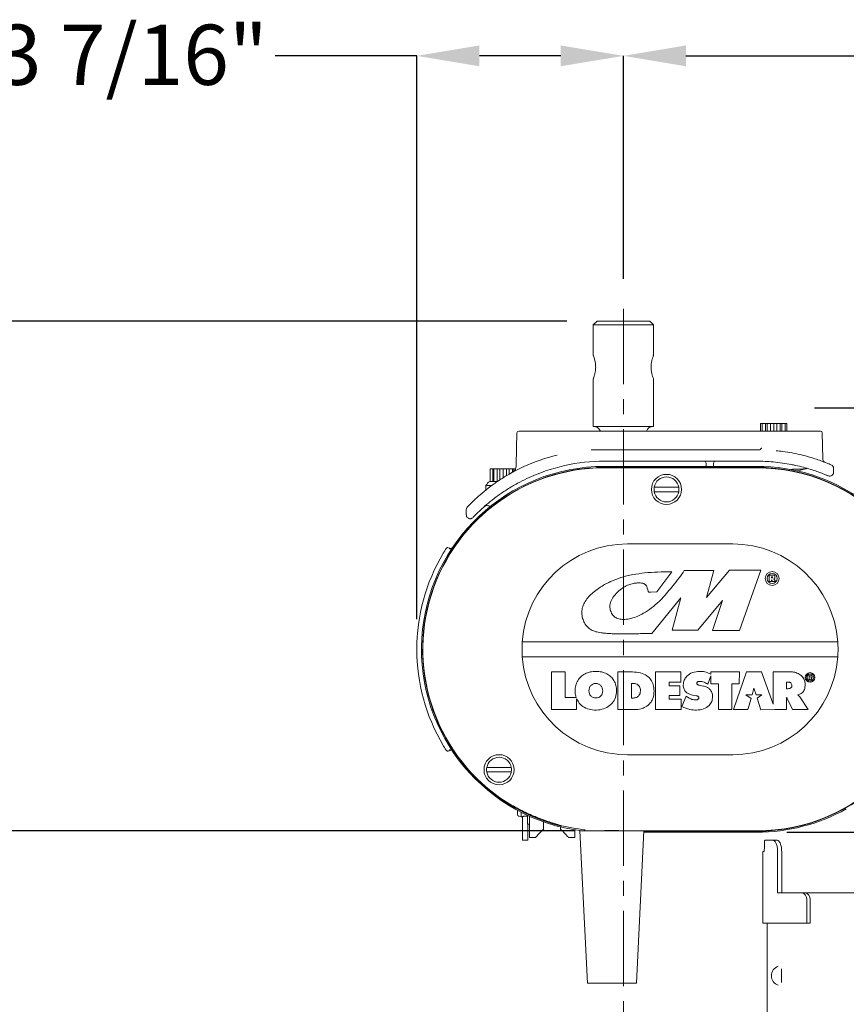
# Model space of a CAD drawing. Units: inches. Extents: x 0 to 130, y 0 to 86.
# Drawn here: x 80 to 94, y 54 to 70 of the extents above; entities that cross this region are included whole.
import ezdxf

# ---------------------------------------------------------------- set-up
doc = ezdxf.new("R2010")
doc.units = ezdxf.units.IN
doc.header["$MEASUREMENT"] = 0
doc.header["$PDSIZE"] = -1
doc.linetypes.add('CENTER', pattern=[2, 1.25, -0.25, 0.25, -0.25])
doc.layers.add('SLD-0', color=7, linetype='Continuous')
doc.styles.add('SLDTEXTSTYLE1', font='TXT', dxfattribs={"width": 0.75})
doc.styles.get("Standard").update_dxf_attribs({"font": 'ARIAL.TTF'})
doc.dimstyles.new('SLDDIMSTYLE0', dxfattribs={"dimscale": 8, "dimtxt": 0.125, "dimasz": 0.13, "dimexe": 0, "dimexo": 0.0625, "dimgap": 0.03125, "dimtad": 0, "dimtih": 1, "dimtoh": 1, "dimdec": 4, "dimrnd": 1e-09, "dimzin": 12, "dimdsep": 46, "dimlunit": 5, "dimtxsty": 'SLDTEXTSTYLE1', "dimcen": 0.09, "dimadec": 0, "dimazin": 3, "dimtfac": 1, "dimtdec": 4, "dimtofl": 0, "dimtmove": 0, "dimatfit": 3, "dimfxl": 1, "dimfrac": 2, "dimtolj": 1, "dimtzin": 12, "dimarcsym": 0})

# ---------------------------------------------------------------- blocks, each defined once
blk = doc.blocks.new('*D20')
at = {"layer": 'Defpoints', "color": 0}
for p in [(89.94, 69.42), (89.94, 65.219), (95.194, 59.563)]:
    blk.add_point(p, dxfattribs=at)
at = {"layer": 'SLD-0', "color": 0, "lineweight": -2}
for p, q in [((89.94, 65.719), (89.94, 69.42)), ((90.98, 69.42), (94.154, 69.42)), ((95.194, 60.063), (95.194, 69.42)), ((95.194, 69.42), (96.496, 69.42))]:
    blk.add_line(p, q, dxfattribs=at)
at = {"layer": 'SLD-0', "color": 0}
for points in [[(90.98, 69.593), (90.98, 69.247), (89.94, 69.42)], [(94.154, 69.593), (94.154, 69.247), (95.194, 69.42)]]:
    blk.add_solid(points, dxfattribs=at)
at = {"layer": 'SLD-0', "color": 0, "insert": (98.486, 69.937), "char_height": 1, "attachment_point": 2}
blk.add_mtext('\\A1;5 1/4"', dxfattribs=at)
blk = doc.blocks.new('*D21')
at = {"layer": 'Defpoints', "color": 0}
for p in [(89.94, 69.42), (89.94, 65.219), (86.508, 59.563)]:
    blk.add_point(p, dxfattribs=at)
at = {"layer": 'SLD-0', "color": 0, "lineweight": -2}
for p, q in [((86.508, 69.42), (84.153, 69.42)), ((86.508, 60.063), (86.508, 69.42)), ((88.9, 69.42), (87.548, 69.42)), ((89.94, 65.719), (89.94, 69.42))]:
    blk.add_line(p, q, dxfattribs=at)
at = {"layer": 'SLD-0', "color": 0}
for points in [[(87.548, 69.593), (87.548, 69.247), (86.508, 69.42)], [(88.9, 69.593), (88.9, 69.247), (89.94, 69.42)]]:
    blk.add_solid(points, dxfattribs=at)
at = {"layer": 'SLD-0', "color": 0, "insert": (81.775, 69.938), "char_height": 1, "attachment_point": 2}
blk.add_mtext('\\A1;3 7/16"', dxfattribs=at)
blk = doc.blocks.new('*D23')
at = {"layer": 'Defpoints', "color": 0}
for p in [(70.807, 65.016), (89.502, 65.016), (89.871, 44.602)]:
    blk.add_point(p, dxfattribs=at)
at = {"layer": 'SLD-0', "color": 0, "lineweight": -2}
for p, q in [((89.002, 65.016), (70.807, 65.016)), ((70.807, 63.976), (70.807, 55.576)), ((70.807, 45.642), (70.807, 54.042)), ((89.371, 44.602), (70.807, 44.602))]:
    blk.add_line(p, q, dxfattribs=at)
at = {"layer": 'SLD-0', "color": 0}
for points in [[(70.634, 63.976), (70.98, 63.976), (70.807, 65.016)], [(70.634, 45.642), (70.98, 45.642), (70.807, 44.602)]]:
    blk.add_solid(points, dxfattribs=at)
at = {"layer": 'SLD-0', "color": 0, "insert": (70.807, 55.326), "char_height": 1, "attachment_point": 2}
blk.add_mtext('\\A1;20 7/16"', dxfattribs=at)
blk = doc.blocks.new('*D24')
at = {"layer": 'Defpoints', "color": 0}
for p in [(76.862, 56.548), (89.625, 56.548), (89.871, 44.602)]:
    blk.add_point(p, dxfattribs=at)
at = {"layer": 'SLD-0', "color": 0, "lineweight": -2}
for p, q in [((89.125, 56.548), (76.862, 56.548)), ((76.862, 55.508), (76.862, 51.327)), ((76.862, 45.642), (76.862, 49.823)), ((89.371, 44.602), (76.862, 44.602))]:
    blk.add_line(p, q, dxfattribs=at)
at = {"layer": 'SLD-0', "color": 0}
for points in [[(76.688, 55.508), (77.035, 55.508), (76.862, 56.548)], [(76.688, 45.642), (77.035, 45.642), (76.862, 44.602)]]:
    blk.add_solid(points, dxfattribs=at)
at = {"layer": 'SLD-0', "color": 0, "insert": (76.862, 51.077), "char_height": 1, "attachment_point": 2}
blk.add_mtext('\\A1;12"', dxfattribs=at)
blk = doc.blocks.new('*D26')
at = {"layer": 'Defpoints', "color": 0}
for p in [(89.502, 65.016), (76.862, 56.548), (89.625, 56.548)]:
    blk.add_point(p, dxfattribs=at)
at = {"layer": 'SLD-0', "color": 0, "lineweight": -2}
for p, q in [((89.002, 65.016), (76.862, 65.016)), ((76.862, 63.976), (76.862, 61.549)), ((76.862, 57.588), (76.862, 60.015)), ((89.125, 56.548), (76.862, 56.548))]:
    blk.add_line(p, q, dxfattribs=at)
at = {"layer": 'SLD-0', "color": 0}
for points in [[(76.688, 63.976), (77.035, 63.976), (76.862, 65.016)], [(76.688, 57.588), (77.035, 57.588), (76.862, 56.548)]]:
    blk.add_solid(points, dxfattribs=at)
at = {"layer": 'SLD-0', "color": 0, "insert": (76.862, 61.299), "char_height": 1, "attachment_point": 2}
blk.add_mtext('\\A1;8 7/16"', dxfattribs=at)
blk = doc.blocks.new('*D27')
at = {"layer": 'Defpoints', "color": 0}
for p in [(92.156, 56.525), (95.619, 41.516), (101.117, 41.516)]:
    blk.add_point(p, dxfattribs=at)
at = {"layer": 'SLD-0', "color": 0, "lineweight": -2}
for p, q in [((92.656, 56.525), (101.117, 56.525)), ((101.117, 55.485), (101.117, 49.781)), ((101.117, 42.556), (101.117, 48.26)), ((96.119, 41.516), (101.117, 41.516))]:
    blk.add_line(p, q, dxfattribs=at)
at = {"layer": 'SLD-0', "color": 0}
for points in [[(100.944, 55.485), (101.291, 55.485), (101.117, 56.525)], [(100.944, 42.556), (101.291, 42.556), (101.117, 41.516)]]:
    blk.add_solid(points, dxfattribs=at)
at = {"layer": 'SLD-0', "color": 0, "insert": (101.117, 49.531), "char_height": 1, "attachment_point": 2}
blk.add_mtext('\\A1;15"', dxfattribs=at)
blk = doc.blocks.new('*D28')
at = {"layer": 'Defpoints', "color": 0}
for p in [(97.329, 63.569), (95.194, 59.563), (97.329, 55.516)]:
    blk.add_point(p, dxfattribs=at)
at = {"layer": 'SLD-0', "color": 0, "lineweight": -2}
for p, q in [((94.154, 63.569), (93.114, 63.569)), ((95.194, 60.063), (95.194, 63.569)), ((97.329, 56.016), (97.329, 63.569)), ((98.369, 63.569), (99.409, 63.569))]:
    blk.add_line(p, q, dxfattribs=at)
at = {"layer": 'SLD-0', "color": 0}
for points in [[(94.154, 63.742), (94.154, 63.395), (95.194, 63.569)], [(98.369, 63.742), (98.369, 63.395), (97.329, 63.569)]]:
    blk.add_solid(points, dxfattribs=at)
at = {"layer": 'SLD-0', "color": 0, "insert": (101.408, 64.086), "char_height": 1, "attachment_point": 2}
blk.add_mtext('\\A1;2 1/8"', dxfattribs=at)

msp = doc.modelspace()

# ---------------------------------------------------------------- linework, layer by layer
at = {"color": 7, "linetype": 'Continuous', "lineweight": 15}
for p, q in [((89.50206, 65.01596), (89.44006, 64.95396)), ((89.44006, 64.95396), (89.44006, 64.44583)), ((90.44006, 64.95396), (89.44006, 64.95396)), ((89.50206, 65.01596), (90.37806, 65.01596)), ((90.44006, 64.95396), (90.37806, 65.01596)), ((90.44006, 64.44357), (90.44006, 64.95396)), ((90.40026, 64.25033), (90.40147, 64.2323)), ((89.44006, 64.05745), (89.44006, 63.26596)), ((90.44006, 63.26596), (90.44006, 64.05682)), ((92.2194, 63.31283), (92.2194, 63.18783)), ((92.2194, 63.31283), (92.24856, 63.31283)), ((92.24856, 63.31283), (92.24856, 63.18783)), ((92.24856, 63.31283), (92.29907, 63.31283)), ((92.29907, 63.31283), (92.29907, 63.18783)), ((92.29907, 63.31283), (92.32823, 63.31283)), ((92.32823, 63.31283), (92.32823, 63.18783)), ((92.32823, 63.31283), (92.38656, 63.31283)), ((92.38656, 63.31283), (92.38656, 63.18783)), ((92.38656, 63.31283), (92.43706, 63.31283)), ((92.43706, 63.31283), (92.43706, 63.18783)), ((92.43706, 63.31283), (92.48757, 63.31283)), ((92.48757, 63.31283), (92.48757, 63.18783)), ((92.48757, 63.31283), (92.54589, 63.31283)), ((92.54589, 63.31283), (92.54589, 63.18783)), ((92.54589, 63.31283), (92.57506, 63.31283)), ((92.57506, 63.31283), (92.57506, 63.18783)), ((92.57506, 63.31283), (92.62556, 63.31283)), ((92.62556, 63.31283), (92.62556, 63.18783)), ((92.62556, 63.31283), (92.65472, 63.31283)), ((92.65472, 63.31283), (92.65472, 63.18783)), ((88.20086, 63.18783), (88.74248, 63.18783)), ((88.74248, 63.18783), (89.56011, 63.18783)), ((89.44006, 63.26596), (89.94006, 63.26596)), ((89.56011, 63.18783), (89.56814, 63.18783)), ((89.56814, 63.18783), (92.17278, 63.18783)), ((89.94006, 63.26596), (90.44006, 63.26596)), ((92.17278, 63.18783), (92.18579, 63.18783)), ((92.18579, 63.18783), (92.75264, 63.18783)), ((92.75264, 63.18783), (93.21315, 63.18783)), ((93.25166, 62.72733), (93.24415, 63.15737)), ((89.40907, 62.87583), (92.21009, 62.87583)), ((92.15606, 62.68783), (89.62506, 62.68783)), ((91.31658, 62.60083), (91.3156, 62.65737)), ((91.43953, 62.65737), (91.43855, 62.60083)), ((87.725, 62.56283), (87.725, 62.35283)), ((87.725, 62.56283), (87.72889, 62.56283)), ((87.72889, 62.56283), (87.72889, 62.35283)), ((87.72889, 62.56283), (87.77154, 62.56283)), ((87.77154, 62.56283), (87.77154, 62.35283)), ((87.77154, 62.56283), (87.78857, 62.56283)), ((87.78857, 62.56283), (87.78857, 62.35283)), ((87.78857, 62.56283), (87.84539, 62.56283)), ((87.84539, 62.56283), (87.84539, 62.35283)), ((87.84539, 62.56283), (87.88804, 62.56283)), ((87.88804, 62.56283), (87.88804, 62.37635)), ((87.88804, 62.56283), (87.94381, 62.56283)), ((87.94381, 62.56283), (87.94381, 62.41276)), ((87.94381, 62.56283), (88.00064, 62.56283)), ((88.00064, 62.56283), (88.00064, 62.44693)), ((88.00064, 62.56283), (88.04043, 62.56283)), ((88.04043, 62.56283), (88.04043, 62.46974)), ((88.04043, 62.56283), (88.09621, 62.56283)), ((88.09621, 62.56283), (88.09621, 62.50171)), ((88.09621, 62.56283), (88.10934, 62.56283)), ((88.10934, 62.56283), (88.10934, 62.50895)), ((88.10934, 62.56283), (88.14913, 62.56283)), ((88.14913, 62.56283), (88.14913, 62.52887)), ((89.62506, 62.58419), (89.50086, 62.58164)), ((89.62606, 62.58283), (89.53154, 62.58135)), ((89.62479, 62.57841), (92.15609, 62.57841)), ((89.62506, 62.60083), (92.15606, 62.60083)), ((92.15606, 62.58419), (89.62506, 62.58419)), ((89.62506, 62.58279), (92.15606, 62.58279)), ((92.15606, 62.58283), (89.62606, 62.58283)), ((92.69989, 62.54549), (92.74947, 62.55757)), ((92.80148, 62.61801), (92.75094, 62.62818)), ((93.43055, 62.50277), (93.43171, 62.5694)), ((87.7194, 62.35283), (87.72889, 62.35283)), ((87.72889, 62.35283), (87.78857, 62.35283)), ((87.78857, 62.35283), (87.85076, 62.35283)), ((87.65606, 62.28283), (87.65606, 62.20893)), ((87.65606, 62.28283), (87.74891, 62.28283)), ((90.85964, 62.25658), (90.45249, 62.25658)), ((90.45249, 62.18158), (90.85964, 62.18158)), ((87.3294, 61.88248), (87.33092, 61.79529)), ((87.0571, 61.24025), (87.04111, 61.24986)), ((91.75606, 61.31283), (90.00606, 61.31283)), ((90.49791, 60.51627), (90.74555, 60.84781)), ((91.44344, 60.87084), (90.9525, 60.87084)), ((91.70252, 60.87537), (91.32067, 60.42536)), ((91.32067, 60.42536), (91.44344, 60.87084)), ((92.22527, 60.87537), (91.70252, 60.87537)), ((91.8707, 59.87534), (92.22527, 60.87537)), ((92.41245, 60.79662), (92.36318, 60.79662)), ((92.36318, 60.79662), (92.36318, 60.68842)), ((92.36318, 60.68842), (92.40345, 60.68842)), ((92.40854, 60.76627), (92.40345, 60.76627)), ((92.40345, 60.76627), (92.40345, 60.74853)), ((92.40345, 60.74853), (92.40704, 60.74853)), ((92.40345, 60.71787), (92.41877, 60.68842)), ((92.40345, 60.68842), (92.40345, 60.71787)), ((92.41877, 60.68842), (92.47017, 60.68842)), ((92.43922, 60.73018), (92.44313, 60.73199)), ((92.47017, 60.68842), (92.43922, 60.73018)), ((90.36155, 60.51172), (90.39693, 60.5129)), ((90.39693, 60.5129), (90.49791, 60.51627)), ((90.41378, 59.8267), (90.89337, 60.41627)), ((90.89337, 60.41627), (90.75249, 59.87988)), ((91.17525, 59.87988), (91.58891, 60.37536)), ((91.58891, 60.37536), (91.42069, 59.87534)), ((90.75249, 59.87988), (91.17525, 59.87988)), ((91.42069, 59.87534), (91.8707, 59.87534)), ((93.50159, 59.68783), (88.26053, 59.68783)), ((88.26053, 59.43783), (93.50159, 59.43783)), ((88.74526, 59.18783), (88.74526, 58.56283)), ((88.97297, 59.18783), (88.74526, 59.18783)), ((88.97297, 58.76429), (88.97297, 59.18783)), ((90.08988, 59.18783), (89.84906, 59.18783)), ((89.84906, 59.18783), (89.84906, 58.56283)), ((90.89383, 59.18783), (90.47218, 59.18783)), ((90.47218, 59.18783), (90.47218, 58.56283)), ((90.89383, 59.01635), (90.89383, 59.18783)), ((91.34077, 58.98356), (91.39265, 59.12002)), ((91.39234, 59.18783), (91.39252, 59.14885)), ((91.86928, 59.18783), (91.39234, 59.18783)), ((91.39265, 59.12002), (91.39325, 58.98973)), ((91.98451, 59.18783), (91.76804, 58.56283)), ((91.8665, 58.99131), (91.86928, 59.18783)), ((92.23563, 59.18783), (91.98451, 59.18783)), ((92.42772, 58.64952), (92.23563, 59.18783)), ((92.70976, 59.18783), (92.42772, 59.18783)), ((92.42772, 59.18783), (92.42772, 58.64952)), ((93.03932, 59.1361), (93.00259, 59.1361)), ((93.00259, 59.1361), (93.00259, 59.05544)), ((93.00259, 59.05544), (93.03261, 59.05544)), ((93.03261, 59.11347), (93.03261, 59.10025)), ((93.03641, 59.11347), (93.03261, 59.11347)), ((93.03261, 59.10025), (93.03529, 59.10025)), ((93.03261, 59.0774), (93.04403, 59.05544)), ((93.03261, 59.05544), (93.03261, 59.0774)), ((93.04403, 59.05544), (93.08235, 59.05544)), ((93.05928, 59.08657), (93.06219, 59.08793)), ((93.08235, 59.05544), (93.05928, 59.08657)), ((90.07489, 58.99668), (90.07489, 58.75398)), ((90.10675, 58.99668), (90.07489, 58.99668)), ((90.69988, 59.01635), (90.89383, 59.01635)), ((90.69988, 58.95826), (90.69988, 59.01635)), ((90.87605, 58.95826), (90.69988, 58.95826)), ((90.87605, 58.79427), (90.87605, 58.95826)), ((91.26864, 58.95356), (91.19556, 58.96856)), ((91.39325, 58.98973), (91.52071, 58.99105)), ((91.52071, 58.99105), (91.52071, 58.56283)), ((91.7437, 58.99105), (91.8665, 58.99131)), ((91.7437, 58.56283), (91.7437, 58.99105)), ((92.07802, 58.80478), (92.10802, 58.91975)), ((92.10802, 58.91975), (92.14551, 58.80478)), ((92.64886, 59.01635), (92.64886, 58.90953)), ((92.68821, 59.01635), (92.64886, 59.01635)), ((92.64886, 58.90953), (92.67978, 58.90953)), ((89.15453, 58.76429), (88.97297, 58.76429)), ((89.16411, 58.56283), (89.16411, 58.73989)), ((90.07489, 58.75398), (90.10675, 58.75398)), ((90.69988, 58.79427), (90.87605, 58.79427)), ((90.69988, 58.7343), (90.69988, 58.79427)), ((90.90039, 58.7343), (90.69988, 58.7343)), ((90.90039, 58.56283), (90.90039, 58.7343)), ((90.98191, 58.78771), (90.91259, 58.61061)), ((91.00627, 58.76898), (90.98191, 58.78771)), ((91.08687, 58.80364), (91.15245, 58.79147)), ((91.97556, 58.80478), (92.07802, 58.80478)), ((92.06054, 58.74731), (91.97556, 58.80478)), ((92.00794, 58.56283), (92.06054, 58.74731)), ((92.14551, 58.80478), (92.24299, 58.80478)), ((92.24299, 58.80478), (92.16238, 58.74959)), ((92.16238, 58.74959), (92.223, 58.55987)), ((92.64886, 58.76336), (92.65261, 58.76523)), ((92.64886, 58.56283), (92.64886, 58.76336)), ((92.66104, 58.74555), (92.751, 58.56283)), ((92.83905, 58.80271), (92.83905, 58.80833)), ((93.01242, 58.56283), (92.87188, 58.77367)), ((88.74526, 58.56283), (89.16411, 58.56283)), ((89.84906, 58.56283), (90.14704, 58.56283)), ((90.47218, 58.56283), (90.90039, 58.56283)), ((91.52071, 58.56283), (91.7437, 58.56283)), ((91.76804, 58.56283), (92.00794, 58.56283)), ((92.223, 58.55987), (92.45865, 58.56283)), ((92.45865, 58.56283), (92.64886, 58.56283)), ((92.751, 58.56283), (93.01242, 58.56283)), ((87.04111, 57.87581), (87.0571, 57.88541)), ((90.00606, 57.81283), (91.75606, 57.81283)), ((88.07839, 57.60058), (87.67124, 57.60058)), ((87.67124, 57.52558), (88.07839, 57.52558)), ((88.18131, 56.88981), (88.18131, 56.82268)), ((88.20355, 56.7937), (88.24131, 56.78358)), ((88.24131, 56.85827), (88.24131, 56.78358)), ((88.24131, 56.78358), (88.25614, 56.78358)), ((88.26432, 56.78627), (88.26432, 56.39553)), ((88.34931, 56.6779), (88.34931, 56.80568)), ((88.38131, 56.43783), (88.38131, 56.7911)), ((88.34931, 56.6574), (88.34931, 56.6779)), ((88.35381, 56.65668), (88.35381, 56.39555)), ((88.35431, 56.65659), (88.35431, 56.43553)), ((88.35431, 56.65658), (88.38131, 56.65658)), ((88.61531, 56.57873), (88.61531, 56.69755)), ((88.89731, 56.61329), (88.89731, 56.57873)), ((88.35381, 56.43553), (88.35431, 56.43553)), ((88.35431, 56.43553), (88.35381, 56.43551)), ((88.38131, 56.43783), (88.48287, 56.43783)), ((89.02976, 56.43783), (89.13131, 56.43783)), ((89.13131, 56.43783), (89.13131, 56.56523)), ((89.21881, 56.54731), (89.34381, 54.01606)), ((90.28131, 56.54731), (89.21881, 56.54731)), ((89.28284, 56.5624), (89.29694, 56.56082)), ((89.29694, 56.56563), (89.29694, 56.54731)), ((90.15631, 54.01606), (90.28131, 56.54731)), ((92.15609, 56.54776), (90.20139, 56.54776)), ((90.20319, 56.54731), (90.20319, 56.54776)), ((92.15606, 56.52483), (90.2802, 56.52483)), ((90.28103, 56.54148), (92.15606, 56.54148)), ((90.28109, 56.54283), (92.15606, 56.54283)), ((92.15606, 56.54288), (90.2811, 56.54288)), ((88.26432, 56.39553), (88.35381, 56.39555)), ((92.28213, 56.26325), (92.28213, 56.33075)), ((92.28248, 56.33075), (92.28248, 56.26325)), ((92.42774, 56.39075), (92.29218, 56.39075)), ((92.49769, 56.39075), (92.42774, 56.39075)), ((92.25424, 56.20325), (92.25424, 55.01575)), ((92.2742, 56.20325), (92.25424, 56.20325)), ((92.50267, 55.51575), (92.50267, 56.20375)), ((92.57044, 55.51575), (92.57044, 56.20375)), ((92.90379, 55.51575), (92.50267, 55.51575)), ((92.95987, 55.51575), (92.90379, 55.51575)), ((92.96852, 55.51575), (94.72924, 55.51575)), ((92.99032, 55.39075), (92.99032, 55.01575)), ((93.04388, 55.39075), (93.04388, 55.01575)), ((92.99032, 55.01575), (92.25424, 55.01575)), ((92.32924, 55.01575), (92.32924, 43.39075)), ((93.04388, 55.01575), (92.99032, 55.01575)), ((92.56474, 54.02793), (92.56474, 54.25358)), ((90.15631, 54.01606), (89.34381, 54.01606))]:
    msp.add_line(p, q, dxfattribs=at)
at = {"color": 7, "linetype": 'Continuous', "lineweight": 15, "flags": 128}
for points in [[(92.54141, 62.55815), (92.36216, 62.57579), (92.15606, 62.58283)], [(92.96566, 62.56189), (92.96394, 62.56143), (92.95029, 62.55776), (92.92328, 62.5505), (92.88354, 62.53982), (92.83194, 62.52595), (92.82941, 62.52527)], [(87.73311, 61.9398), (87.72908, 61.94051), (87.70703, 61.94439), (87.69962, 61.9457)]]:
    msp.add_lwpolyline(points, dxfattribs=at)
at = {"color": 7, "linetype": 'Continuous', "lineweight": 15}
for centre, radius in [((90.65606, 62.21908), 0.25), ((92.41184, 60.74035), 0.115), ((92.41184, 60.74035), 0.0825), ((93.04194, 59.09542), 0.08), ((93.04194, 59.09542), 0.0625), ((87.87481, 57.56308), 0.25)]:
    msp.add_circle(centre, radius, dxfattribs=at)
for centre, radius, start, end in [((88.20086, 63.15683), 0.031, 90, 178.863525), ((89.44256, 63.14096), 0.125, 22.024313, 90), ((90.43756, 63.14096), 0.125, 90, 157.975687), ((93.21315, 63.15683), 0.031, 1, 90), ((89.55949, 59.8257), 3.05013, 103.651545, 114.683091), ((89.62506, 59.66983), 3.018, 90, 115.224131), ((91.2846, 62.65683), 0.031, 1, 90), ((91.47053, 62.65683), 0.031, 90, 179), ((92.15606, 59.66983), 3.018, 84.767115, 90), ((89.62506, 59.56283), 3.038, 90, 263.026435), ((89.62506, 59.56283), 3.01995, 90, 256.266982), ((89.62479, 59.56308), 3.01533, 90, 239.619353), ((88.16048, 62.62613), 0.01372, 264.037102, 270.396856), ((92.15606, 59.56283), 3.038, 310.85792, 90), ((92.15606, 59.56283), 3.02136, 270, 90), ((92.15606, 59.56283), 3.01995, 270, 90), ((92.15609, 59.56308), 3.01533, 270, 90), ((87.93706, 62.09223), 0.33955, 129.869145, 145.850612), ((90.65606, 62.21908), 0.207, 10.4373, 169.5627), ((90.65606, 62.21908), 0.207, 169.5627, 190.4373), ((90.65606, 62.21908), 0.207, 190.4373, 349.5627), ((90.65606, 62.21908), 0.207, 349.5627, 10.4373), ((90.00606, 59.56283), 1.75, 90, 175.903956), ((91.75606, 59.56283), 1.75, 4.096044, 90), ((89.62456, 59.56283), 3.11631, 149.176683, 210.823317), ((90.00606, 59.56283), 1.75, 175.903956, 184.096044), ((91.75606, 59.56283), 1.75, 355.903956, 4.096044), ((90.00606, 59.56283), 1.75, 184.096044, 270), ((91.75606, 59.56283), 1.75, 270, 355.903956), ((87.02515, 57.90239), 0.031, 261.88948, 300.995972), ((87.87481, 57.56308), 0.207, 10.4373, 169.5627), ((87.87481, 57.56308), 0.207, 169.5627, 190.4373), ((87.87481, 57.56308), 0.207, 349.5627, 10.4373), ((87.87481, 57.56308), 0.207, 190.4373, 349.5627), ((89.62506, 59.56283), 3.02136, 231.875191, 256.506453), ((92.15606, 59.56283), 3.038, 270, 299.268388), ((88.21131, 56.82268), 0.03, 180, 255), ((89.62479, 59.56308), 3.01533, 255.381533, 263.89127), ((92.15606, 59.56283), 3.02, 270, 279.54648), ((88.31069, 49.22003), 7.17565, 89.65568, 90.370238), ((92.56474, 54.14075), 0.166, 108.641806, 251.358194)]:
    msp.add_arc(centre, radius, start, end, dxfattribs=at)
for centre, major_axis, ratio, start_param, end_param in [((87.89512, 60.27954), (3.4596, -1.43301), 0.86604739, 5.11253835, 5.11454982), ((91.35444, 58.84664), (3.45957, -1.433), 0.86604739, 4.31024252, 4.31225399), ((89.74944, 56.54748), (0.4375, 0), 0.00872687, 0.07148945, 1.85971333)]:
    msp.add_ellipse(centre, major_axis=major_axis, ratio=ratio, start_param=start_param, end_param=end_param, dxfattribs=at)
for points, knots in [([(89.44006, 64.44583), (89.44086, 64.44383), (89.44246, 64.43983), (89.45379, 64.40882), (89.46749, 64.36207), (89.47862, 64.30122), (89.48112, 64.23527), (89.47466, 64.17355), (89.46241, 64.11961), (89.4492, 64.07854), (89.44048, 64.05589), (89.44093, 64.05705), (89.44108, 64.05745)], [0, 0, 0, 0, 0.1020226, 0.20388462, 0.30996436, 0.42043868, 0.52600661, 0.62466371, 0.72534417, 0.83342154, 0.94337574, 1, 1, 1, 1]), ([(90.43929, 64.05682), (90.43953, 64.05622), (90.44068, 64.05323), (90.43485, 64.06811), (90.42363, 64.1002), (90.40972, 64.15088), (90.40013, 64.21357), (90.39974, 64.27929), (90.40773, 64.33942), (90.42074, 64.39137), (90.43334, 64.42866), (90.44045, 64.44683), (90.43943, 64.44419), (90.43918, 64.44357)], [0, 0, 0, 0, 0.02549597, 0.12508857, 0.22621855, 0.33373379, 0.44394838, 0.54762115, 0.64582533, 0.74795763, 0.85720684, 0.9662083, 1, 1, 1, 1]), ([(90.40125, 64.27128), (90.40091, 64.26818), (90.40017, 64.26134), (90.40023, 64.25422), (90.40026, 64.25033)], [0, 0, 0, 0, 0.45365476, 1, 1, 1, 1]), ([(88.16986, 63.15745), (88.16854, 63.09073), (88.16494, 62.90907), (88.16133, 62.72742), (88.15905, 62.61248)], [0, 0, 0, 0, 0.367275253, 1, 1, 1, 1]), ([(89.40565, 62.8768), (89.4057, 62.87672), (89.4058, 62.87652), (89.40617, 62.87625), (89.40725, 62.87586), (89.40828, 62.87584), (89.40907, 62.87583)], [0, 0, 0, 0, 0.07619676, 0.17569578, 0.36293558, 1, 1, 1, 1]), ([(92.21009, 62.87583), (92.21037, 62.87584), (92.21093, 62.87587), (92.21168, 62.87608), (92.212, 62.87642), (92.21213, 62.87655)], [0, 0, 0, 0, 0.3766113, 0.75691403, 1, 1, 1, 1]), ([(92.23446, 62.90694), (92.23418, 62.90656), (92.23112, 62.9024), (92.22395, 62.89264), (92.21629, 62.88221), (92.21213, 62.87655)], [0, 0, 0, 0, 0.04393472, 0.48066267, 1, 1, 1, 1]), ([(92.48027, 62.86172), (92.51582, 62.85791), (92.60612, 62.84824), (92.74884, 62.82503), (92.89873, 62.79292), (93.03457, 62.75674), (93.14851, 62.72107), (93.24252, 62.6879), (93.31392, 62.66034), (93.36358, 62.63996), (93.39101, 62.62824), (93.39086, 62.62829), (93.3908, 62.62832)], [0, 0, 0, 0, 0.07336434, 0.18636421, 0.3028765, 0.41246706, 0.52503544, 0.62669426, 0.73090332, 0.82940715, 0.93067522, 1, 1, 1, 1]), ([(93.34006, 62.44589), (93.34084, 62.44555), (93.34401, 62.4442), (93.32351, 62.45297), (93.27729, 62.47207), (93.20406, 62.50052), (93.10862, 62.53427), (92.99671, 62.56929), (92.86935, 62.6034), (92.73236, 62.63339), (92.58473, 62.65888), (92.48297, 62.66974), (92.43132, 62.67526)], [0, 0, 0, 0, 0.03473601, 0.14152255, 0.2511222, 0.36427909, 0.47192783, 0.58261516, 0.6856747, 0.79152344, 0.89418766, 1, 1, 1, 1]), ([(93.27782, 62.67671), (93.27422, 62.67953), (93.2657, 62.68621), (93.25606, 62.70229), (93.25062, 62.71728), (93.25189, 62.72604), (93.25203, 62.72698)], [0, 0, 0, 0, 0.23182343, 0.54875863, 0.95159447, 1, 1, 1, 1]), ([(87.34864, 61.92702), (87.34814, 61.9265), (87.34604, 61.92431), (87.35932, 61.93825), (87.38822, 61.96807), (87.44174, 62.02148), (87.52842, 62.10276), (87.65131, 62.20731), (87.79064, 62.31255), (87.94221, 62.41392), (88.10778, 62.5111), (88.22644, 62.56847), (88.28575, 62.59715)], [0, 0, 0, 0, 0.02385562, 0.10078867, 0.17732125, 0.25394647, 0.38504627, 0.51643678, 0.63686578, 0.75729165, 0.87868669, 1, 1, 1, 1]), ([(88.16057, 62.6124), (88.15931, 62.59957), (88.1568, 62.57394), (88.14186, 62.54015), (88.12318, 62.51802), (88.10847, 62.50895), (88.1035, 62.50589)], [0, 0, 0, 0, 0.2813183, 0.56173522, 0.8517317, 1, 1, 1, 1]), ([(92.9677, 62.5628), (92.96786, 62.56278), (92.96839, 62.56271), (92.94229, 62.55912), (92.88045, 62.55675), (92.80508, 62.55719), (92.75856, 62.55751), (92.74947, 62.55757)], [0, 0, 0, 0, 0.12218212, 0.39012567, 0.68676546, 0.93878406, 1, 1, 1, 1]), ([(92.9681, 62.56209), (92.9683, 62.5622), (92.97231, 62.56446), (92.98054, 62.56605), (92.98964, 62.56727), (92.99433, 62.56692), (92.99548, 62.56683)], [0, 0, 0, 0, 0.02474881, 0.49177481, 0.87459105, 1, 1, 1, 1]), ([(93.35317, 62.44166), (93.35618, 62.44098), (93.36656, 62.43864), (93.38419, 62.44084), (93.40385, 62.44985), (93.41943, 62.46501), (93.42918, 62.48378), (93.42961, 62.49702), (93.42979, 62.5026)], [0, 0, 0, 0, 0.08237126, 0.28363308, 0.4568072, 0.65062321, 0.85264624, 1, 1, 1, 1]), ([(93.43081, 62.56947), (93.43096, 62.57283), (93.43137, 62.58168), (93.42681, 62.59468), (93.41983, 62.6068), (93.41202, 62.61528), (93.40633, 62.62002), (93.40342, 62.62178), (93.40305, 62.62201)], [0, 0, 0, 0, 0.16122645, 0.42484938, 0.64778379, 0.83291143, 0.97875944, 1, 1, 1, 1]), ([(88.33891, 62.40006), (88.2858, 62.37392), (88.1728, 62.3183), (88.01162, 62.22239), (87.85894, 62.11937), (87.72459, 62.01598), (87.61916, 61.92588), (87.5405, 61.8528), (87.48991, 61.80301), (87.45879, 61.77127), (87.44169, 61.75339), (87.44136, 61.75306), (87.44121, 61.75291)], [0, 0, 0, 0, 0.11157618, 0.23735187, 0.36319909, 0.48822991, 0.61318719, 0.70873609, 0.80415889, 0.87332679, 0.94244684, 1, 1, 1, 1]), ([(87.33998, 61.91631), (87.33947, 61.9156), (87.33624, 61.91107), (87.33131, 61.90004), (87.33021, 61.88909), (87.32957, 61.88283)], [0, 0, 0, 0, 0.073937123, 0.470490364, 1, 1, 1, 1]), ([(87.62765, 61.93209), (87.62762, 61.93207), (87.62755, 61.93199), (87.62787, 61.93232), (87.62907, 61.9335), (87.6321, 61.93626), (87.63859, 61.94124), (87.64961, 61.9471), (87.66698, 61.95129), (87.68291, 61.95161), (87.69161, 61.9472), (87.69301, 61.94648)], [0, 0, 0, 0, 0.02474548, 0.07262879, 0.11109555, 0.15814924, 0.2557022, 0.4287996, 0.62903041, 0.93987136, 1, 1, 1, 1]), ([(87.33161, 61.79526), (87.33159, 61.79077), (87.33152, 61.77903), (87.33941, 61.76077), (87.35431, 61.74385), (87.37328, 61.73396), (87.39151, 61.73095), (87.40662, 61.73237), (87.41853, 61.7363), (87.42636, 61.74029), (87.42999, 61.74303), (87.43093, 61.74375)], [0, 0, 0, 0, 0.09656801, 0.25232343, 0.41647118, 0.57670492, 0.70425898, 0.8114725, 0.90154988, 0.9744442, 1, 1, 1, 1]), ([(86.94843, 61.15961), (86.95396, 61.1688), (86.96502, 61.18716), (86.9796, 61.21046), (86.98869, 61.22467), (86.99095, 61.22808), (86.99099, 61.22813)], [0, 0, 0, 0, 0.33252287, 0.66436274, 0.99527316, 1, 1, 1, 1]), ([(87.02881, 61.2537), (87.02766, 61.25394), (87.02386, 61.25474), (87.01763, 61.25359), (87.01118, 61.25122), (87.00643, 61.24818), (87.00331, 61.24539), (87.0016, 61.24351), (87.00061, 61.24231), (86.99965, 61.24105), (86.99758, 61.23812), (86.99561, 61.23531), (86.99142, 61.22878), (86.991, 61.22813)], [0, 0, 0, 0, 0.04435049, 0.1467212, 0.23338504, 0.30540644, 0.36064615, 0.39581543, 0.4257417, 0.46873943, 0.56391691, 0.95623723, 1, 1, 1, 1]), ([(87.09456, 61.24391), (87.09213, 61.24102), (87.08725, 61.23525), (87.07628, 61.23101), (87.06432, 61.23065), (87.05711, 61.23403), (87.05351, 61.23571)], [0, 0, 0, 0, 0.25001273, 0.50001738, 0.7500163, 1, 1, 1, 1]), ([(87.09665, 61.24677), (87.0967, 61.24683), (87.09691, 61.24713), (87.09652, 61.2466), (87.09559, 61.24554), (87.09378, 61.24371), (87.08998, 61.24061), (87.08299, 61.23691), (87.07308, 61.23529), (87.06363, 61.23651), (87.05899, 61.23961), (87.05735, 61.2407)], [0, 0, 0, 0, 0.0289716, 0.13806968, 0.20608447, 0.26273505, 0.34440656, 0.49508776, 0.69487999, 0.89244422, 1, 1, 1, 1]), ([(90.74555, 60.84781), (90.66653, 60.84818), (90.51561, 60.84889), (90.29983, 60.83448), (90.09625, 60.80598), (89.90576, 60.76301), (89.78662, 60.71225), (89.73068, 60.68842)], [0, 0, 0, 0, 0.22882536, 0.43704441, 0.62557537, 0.82417382, 1, 1, 1, 1]), ([(90.9525, 60.87084), (90.92418, 60.83024), (90.8647, 60.745), (90.74151, 60.58777), (90.64273, 60.47469), (90.57976, 60.40261)], [0, 0, 0, 0, 0.24795651, 0.52062598, 1, 1, 1, 1]), ([(89.73068, 60.68842), (89.7284, 60.6876), (89.72252, 60.6855), (89.70722, 60.67862), (89.66862, 60.66029), (89.60566, 60.62592), (89.52295, 60.57372), (89.44061, 60.51141), (89.36492, 60.43995), (89.30365, 60.36152), (89.258, 60.27325), (89.25217, 60.20884), (89.24926, 60.17682)], [0, 0, 0, 0, 0.00986075, 0.02538729, 0.06820718, 0.18379439, 0.31697759, 0.46587676, 0.60338903, 0.7390789, 0.87029533, 1, 1, 1, 1]), ([(92.40704, 60.74853), (92.40853, 60.74856), (92.41101, 60.74861), (92.41392, 60.74922), (92.41556, 60.75006), (92.41643, 60.75087), (92.41738, 60.7524), (92.41789, 60.75487), (92.41788, 60.75793), (92.41773, 60.76109), (92.41646, 60.76349), (92.41479, 60.7649), (92.41319, 60.76567), (92.41105, 60.76618), (92.40944, 60.76624), (92.40854, 60.76627)], [0, 0, 0, 0, 0.14201379, 0.235424863, 0.279456503, 0.315171127, 0.347146859, 0.449270467, 0.547988586, 0.640250166, 0.74723148, 0.792673676, 0.84691212, 0.914374909, 1, 1, 1, 1]), ([(92.44313, 60.73199), (92.44545, 60.73307), (92.4494, 60.73491), (92.45403, 60.73836), (92.45753, 60.74306), (92.45896, 60.74998), (92.45904, 60.75914), (92.45919, 60.77014), (92.45618, 60.78046), (92.45007, 60.78817), (92.44173, 60.79305), (92.42878, 60.79618), (92.41852, 60.79645), (92.41245, 60.79662)], [0, 0, 0, 0, 0.073291963, 0.125141653, 0.164044956, 0.238669424, 0.322162162, 0.428164302, 0.554042255, 0.621018477, 0.70588192, 0.82593656, 1, 1, 1, 1]), ([(89.76606, 60.1299), (89.75114, 60.15341), (89.72247, 60.19861), (89.71165, 60.2795), (89.73043, 60.36484), (89.78234, 60.45398), (89.83672, 60.50623), (89.86607, 60.53443)], [0, 0, 0, 0, 0.178644409, 0.343462869, 0.512862266, 0.73709041, 1, 1, 1, 1]), ([(89.86607, 60.53443), (89.89322, 60.55597), (89.94377, 60.59609), (90.02546, 60.63485), (90.1012, 60.65727), (90.16556, 60.6668), (90.20495, 60.66641), (90.22063, 60.66626)], [0, 0, 0, 0, 0.26780185, 0.49862786, 0.69497734, 0.87858843, 1, 1, 1, 1]), ([(90.22063, 60.66626), (90.23468, 60.665), (90.25974, 60.66275), (90.29201, 60.64935), (90.31533, 60.62942), (90.33032, 60.60434), (90.33535, 60.58554), (90.33781, 60.57638)], [0, 0, 0, 0, 0.26123241, 0.46628904, 0.63873969, 0.82385657, 1, 1, 1, 1]), ([(90.33781, 60.57638), (90.34172, 60.56049), (90.34658, 60.54071), (90.35548, 60.5191), (90.3598, 60.51386), (90.36155, 60.51172)], [0, 0, 0, 0, 0.707774001, 0.881148054, 1, 1, 1, 1]), ([(90.57976, 60.40261), (90.53411, 60.35943), (90.44871, 60.27866), (90.31393, 60.18322), (90.1883, 60.11573), (90.07336, 60.07466), (89.97112, 60.05703), (89.88459, 60.06131), (89.81254, 60.08321), (89.78079, 60.1151), (89.76606, 60.1299)], [0, 0, 0, 0, 0.20122754, 0.37642539, 0.52771179, 0.6570347, 0.76629238, 0.857612, 0.93392713, 1, 1, 1, 1]), ([(89.24926, 60.17682), (89.25146, 60.14229), (89.25538, 60.08046), (89.2827, 60.02506), (89.29475, 60.0006)], [0, 0, 0, 0, 0.55854233, 1, 1, 1, 1]), ([(89.29475, 60.0006), (89.31239, 59.97359), (89.34582, 59.9224), (89.42205, 59.87464), (89.50424, 59.84772), (89.58704, 59.83648), (89.64268, 59.8302), (89.66825, 59.82731)], [0, 0, 0, 0, 0.22189714, 0.42050356, 0.61035564, 0.82088398, 1, 1, 1, 1]), ([(89.66825, 59.82731), (89.68934, 59.82583), (89.74306, 59.82205), (89.84125, 59.8209), (89.9854, 59.82039), (90.18014, 59.82241), (90.33052, 59.82517), (90.41378, 59.8267)], [0, 0, 0, 0, 0.08501922, 0.21661725, 0.39489524, 0.66498672, 1, 1, 1, 1]), ([(89.82753, 58.87486), (89.82546, 58.90518), (89.82147, 58.96383), (89.78723, 59.04437), (89.73449, 59.11055), (89.6641, 59.16003), (89.57916, 59.19077), (89.4849, 59.20056), (89.39011, 59.19067), (89.30362, 59.15962), (89.23192, 59.10973), (89.17814, 59.04315), (89.14314, 58.96227), (89.13904, 58.90337), (89.13693, 58.87299)], [0, 0, 0, 0, 0.08564283, 0.16566991, 0.24361461, 0.32282673, 0.4063576, 0.49695837, 0.58924985, 0.67429196, 0.75476549, 0.83363701, 0.91420029, 1, 1, 1, 1]), ([(90.45064, 58.87205), (90.44827, 58.90647), (90.44376, 58.9721), (90.40085, 59.06065), (90.3278, 59.13211), (90.22006, 59.18012), (90.13542, 59.18514), (90.08988, 59.18783)], [0, 0, 0, 0, 0.19009326, 0.3624929, 0.53214769, 0.74828975, 1, 1, 1, 1]), ([(91.20962, 59.19719), (91.16783, 59.19354), (91.08942, 59.18669), (90.99765, 59.12916), (90.94325, 59.05285), (90.9372, 58.99813), (90.93413, 58.97044)], [0, 0, 0, 0, 0.31395378, 0.58907329, 0.79203533, 1, 1, 1, 1]), ([(91.39252, 59.14885), (91.35956, 59.16467), (91.30148, 59.19253), (91.23736, 59.19579), (91.20962, 59.19719)], [0, 0, 0, 0, 0.56739783, 1, 1, 1, 1]), ([(92.85968, 59.15222), (92.83552, 59.16404), (92.78819, 59.18718), (92.73554, 59.18762), (92.70976, 59.18783)], [0, 0, 0, 0, 0.51048964, 1, 1, 1, 1]), ([(92.95997, 58.97232), (92.95862, 58.99308), (92.95601, 59.03316), (92.92659, 59.10105), (92.88533, 59.13261), (92.85968, 59.15222)], [0, 0, 0, 0, 0.28911043, 0.55805497, 1, 1, 1, 1]), ([(93.03529, 59.10025), (93.0364, 59.10027), (93.03825, 59.10031), (93.04042, 59.10077), (93.04164, 59.10139), (93.04229, 59.102), (93.043, 59.10314), (93.04338, 59.10497), (93.04337, 59.10726), (93.04326, 59.10962), (93.04231, 59.1114), (93.04106, 59.11245), (93.03987, 59.11303), (93.03828, 59.11341), (93.03708, 59.11345), (93.03641, 59.11347)], [0, 0, 0, 0, 0.14201186, 0.23542287, 0.27945636, 0.31517023, 0.34714659, 0.44927013, 0.54798834, 0.64024904, 0.74723236, 0.79267377, 0.84691195, 0.91437491, 1, 1, 1, 1]), ([(93.06219, 59.08793), (93.06392, 59.08873), (93.06687, 59.0901), (93.07032, 59.09267), (93.07292, 59.09617), (93.07399, 59.10133), (93.07405, 59.10816), (93.07416, 59.11636), (93.07192, 59.12406), (93.06736, 59.1298), (93.06115, 59.13344), (93.05149, 59.13577), (93.04385, 59.13598), (93.03932, 59.1361)], [0, 0, 0, 0, 0.07329233, 0.12514214, 0.16404526, 0.23866945, 0.3221624, 0.42816488, 0.5540428, 0.62101824, 0.70588245, 0.82593709, 1, 1, 1, 1]), ([(89.16411, 58.73989), (89.18228, 58.70847), (89.21895, 58.64502), (89.3154, 58.58129), (89.43099, 58.55027), (89.55351, 58.55338), (89.6673, 58.5918), (89.75646, 58.66278), (89.81668, 58.76088), (89.82384, 58.83617), (89.82753, 58.87486)], [0, 0, 0, 0, 0.11779476, 0.23782115, 0.36735937, 0.50616705, 0.6341386, 0.75453251, 0.87385443, 1, 1, 1, 1]), ([(89.59795, 58.87299), (89.59647, 58.89003), (89.59364, 58.92241), (89.56775, 58.96396), (89.52795, 58.99041), (89.48088, 58.99864), (89.43419, 58.98992), (89.39658, 58.96309), (89.37113, 58.92284), (89.36809, 58.89128), (89.3665, 58.87486)], [0, 0, 0, 0, 0.13562185, 0.2576651, 0.37777509, 0.50852693, 0.63122534, 0.74871329, 0.8692794, 1, 1, 1, 1]), ([(89.3665, 58.87486), (89.36806, 58.85834), (89.37104, 58.8267), (89.39714, 58.78638), (89.43634, 58.76032), (89.48334, 58.75216), (89.53003, 58.76015), (89.56839, 58.78585), (89.59363, 58.82563), (89.59647, 58.85672), (89.59795, 58.87299)], [0, 0, 0, 0, 0.13288259, 0.25455258, 0.37501249, 0.50470275, 0.632115, 0.74986856, 0.86908765, 1, 1, 1, 1]), ([(90.22387, 58.87393), (90.22304, 58.88684), (90.22144, 58.9115), (90.20726, 58.94506), (90.18378, 58.97299), (90.14911, 58.99312), (90.12127, 58.99546), (90.10675, 58.99668)], [0, 0, 0, 0, 0.20309679, 0.38797446, 0.56355716, 0.77222374, 1, 1, 1, 1]), ([(90.10675, 58.75398), (90.12475, 58.75598), (90.1595, 58.75984), (90.1984, 58.79132), (90.2203, 58.8312), (90.22265, 58.85929), (90.22387, 58.87393)], [0, 0, 0, 0, 0.285775229, 0.551731966, 0.766362077, 1, 1, 1, 1]), ([(90.93413, 58.97044), (90.9365, 58.94742), (90.94111, 58.90257), (90.98007, 58.85053), (91.03049, 58.81743), (91.06744, 58.80839), (91.08687, 58.80364)], [0, 0, 0, 0, 0.27710262, 0.540005844, 0.75821517, 1, 1, 1, 1]), ([(91.15995, 58.99762), (91.16032, 59.00128), (91.16105, 59.00852), (91.16745, 59.01796), (91.17769, 59.02544), (91.19221, 59.03048), (91.20351, 59.03104), (91.20962, 59.03134)], [0, 0, 0, 0, 0.16321316, 0.32217793, 0.4936798, 0.72617891, 1, 1, 1, 1]), ([(91.19556, 58.96856), (91.18964, 58.97013), (91.17929, 58.97288), (91.16735, 58.97999), (91.16085, 58.98872), (91.16025, 58.99466), (91.15995, 58.99762)], [0, 0, 0, 0, 0.36846409, 0.64490281, 0.82355336, 1, 1, 1, 1]), ([(91.20962, 59.03134), (91.2336, 59.02849), (91.28108, 59.02284), (91.32101, 58.99656), (91.34077, 58.98356)], [0, 0, 0, 0, 0.50505714, 1, 1, 1, 1]), ([(91.42326, 58.77648), (91.42116, 58.80061), (91.41714, 58.84705), (91.3787, 58.90207), (91.32705, 58.9371), (91.28892, 58.94785), (91.26864, 58.95356)], [0, 0, 0, 0, 0.27974123, 0.53826912, 0.75436595, 1, 1, 1, 1]), ([(92.67978, 58.90953), (92.68618, 58.90988), (92.69826, 58.91056), (92.7147, 58.91674), (92.72829, 58.92713), (92.73807, 58.94277), (92.73917, 58.95542), (92.73975, 58.962)], [0, 0, 0, 0, 0.2140759, 0.40405507, 0.5789088, 0.78112402, 1, 1, 1, 1]), ([(92.73975, 58.962), (92.7389, 58.97034), (92.73729, 58.98623), (92.72388, 59.00434), (92.70665, 59.01467), (92.69449, 59.01578), (92.68821, 59.01635)], [0, 0, 0, 0, 0.29673803, 0.56571036, 0.7758418, 1, 1, 1, 1]), ([(92.9206, 58.85143), (92.92723, 58.86021), (92.94102, 58.87847), (92.95631, 58.91958), (92.95855, 58.95189), (92.95997, 58.97232)], [0, 0, 0, 0, 0.25360563, 0.52796866, 1, 1, 1, 1]), ([(89.13693, 58.87299), (89.13781, 58.85185), (89.13937, 58.81487), (89.14998, 58.77946), (89.15453, 58.76429)], [0, 0, 0, 0, 0.571448687, 1, 1, 1, 1]), ([(90.34944, 58.63497), (90.36717, 58.65138), (90.40209, 58.68368), (90.44401, 58.76455), (90.44805, 58.83005), (90.45064, 58.87205)], [0, 0, 0, 0, 0.27043839, 0.53227066, 1, 1, 1, 1]), ([(91.13747, 58.72212), (91.11141, 58.72544), (91.06408, 58.73147), (91.02419, 58.75735), (91.00627, 58.76898)], [0, 0, 0, 0, 0.550745273, 1, 1, 1, 1]), ([(91.19368, 58.75866), (91.19321, 58.75478), (91.19228, 58.74694), (91.18474, 58.73689), (91.1731, 58.72879), (91.15684, 58.72314), (91.14423, 58.72247), (91.13747, 58.72212)], [0, 0, 0, 0, 0.15626747, 0.3147467, 0.48987194, 0.72670904, 1, 1, 1, 1]), ([(91.15245, 58.79147), (91.15733, 58.79055), (91.16617, 58.7889), (91.17773, 58.78449), (91.18672, 58.77837), (91.19281, 58.76945), (91.19339, 58.76232), (91.19368, 58.75866)], [0, 0, 0, 0, 0.25670739, 0.46450281, 0.63524386, 0.81310139, 1, 1, 1, 1]), ([(91.15245, 58.55347), (91.19364, 58.55698), (91.27075, 58.56355), (91.36121, 58.61983), (91.41447, 58.69513), (91.4203, 58.74908), (91.42326, 58.77648)], [0, 0, 0, 0, 0.314350656, 0.588503815, 0.791024169, 1, 1, 1, 1]), ([(92.65261, 58.76523), (92.65384, 58.7617), (92.65621, 58.75495), (92.65948, 58.74859), (92.66104, 58.74555)], [0, 0, 0, 0, 0.52204725, 1, 1, 1, 1]), ([(92.83905, 58.80833), (92.85854, 58.81396), (92.88899, 58.82274), (92.91224, 58.84384), (92.9206, 58.85143)], [0, 0, 0, 0, 0.64005986, 1, 1, 1, 1]), ([(92.87188, 58.77367), (92.86734, 58.77934), (92.85809, 58.79092), (92.84548, 58.79873), (92.83905, 58.80271)], [0, 0, 0, 0, 0.49041442, 1, 1, 1, 1]), ([(90.14704, 58.56283), (90.18834, 58.56691), (90.26217, 58.57419), (90.32274, 58.61638), (90.34944, 58.63497)], [0, 0, 0, 0, 0.55932327, 1, 1, 1, 1]), ([(90.91259, 58.61061), (90.95638, 58.59238), (91.03344, 58.5603), (91.11656, 58.55553), (91.15245, 58.55347)], [0, 0, 0, 0, 0.56832753, 1, 1, 1, 1]), ([(86.99607, 57.88983), (86.99607, 57.88984), (86.99507, 57.89122), (86.988, 57.90206), (86.97562, 57.9215), (86.96137, 57.9445), (86.95217, 57.95983), (86.94843, 57.96606)], [0, 0, 0, 0, 0.0007427, 0.27090022, 0.54201184, 0.81392947, 1, 1, 1, 1]), ([(87.09456, 57.88176), (87.09212, 57.88466), (87.08722, 57.89047), (87.07625, 57.89472), (87.0643, 57.89505), (87.05711, 57.89165), (87.05351, 57.88996)], [0, 0, 0, 0, 0.25000465, 0.50000029, 0.75000352, 1, 1, 1, 1]), ([(86.99609, 57.88984), (86.99665, 57.88899), (86.99818, 57.88665), (86.99916, 57.88532), (87.00032, 57.88368), (87.00239, 57.88124), (87.00569, 57.87803), (87.01167, 57.87387), (87.01745, 57.87249), (87.02079, 57.8717)], [0, 0, 0, 0, 0.1272182, 0.35025594, 0.50046698, 0.564729, 0.64410382, 0.79421533, 1, 1, 1, 1]), ([(87.05717, 57.88518), (87.06021, 57.88675), (87.06597, 57.88973), (87.07513, 57.89012), (87.08268, 57.88859), (87.08845, 57.88595), (87.09242, 57.88315), (87.09469, 57.88106), (87.09583, 57.87985), (87.09652, 57.87906), (87.09681, 57.87868), (87.09672, 57.8788), (87.0967, 57.87883)], [0, 0, 0, 0, 0.1863183, 0.35276121, 0.49164075, 0.60865645, 0.70216315, 0.76540352, 0.81288365, 0.86860285, 0.95843143, 1, 1, 1, 1]), ([(88.85834, 56.65038), (88.85627, 56.65117), (88.85082, 56.65327), (88.8041, 56.66682), (88.71559, 56.69396), (88.6005, 56.73329), (88.48913, 56.77659), (88.37968, 56.82364), (88.2771, 56.87208), (88.18439, 56.92003), (88.12134, 56.95457), (88.11191, 56.95919), (88.10719, 56.96151)], [0, 0, 0, 0, 0.06674131, 0.17555552, 0.28405649, 0.39201728, 0.49999909, 0.5670537, 0.67588306, 0.78430315, 0.8921404, 1, 1, 1, 1]), ([(88.25606, 56.78358), (88.25662, 56.7838), (88.25773, 56.78422), (88.26633, 56.78703), (88.27924, 56.79034), (88.29587, 56.79296), (88.31392, 56.7935), (88.33069, 56.7919), (88.34302, 56.78946), (88.34784, 56.78807), (88.34931, 56.78764)], [0, 0, 0, 0, 0.13295537, 0.26574265, 0.40296612, 0.54440019, 0.68071266, 0.81033446, 0.94221137, 1, 1, 1, 1]), ([(88.48287, 56.43783), (88.51218, 56.46918), (88.55621, 56.51626), (88.60051, 56.56309), (88.61531, 56.57873)], [0, 0, 0, 0, 0.66587787, 1, 1, 1, 1]), ([(88.89731, 56.57873), (88.93644, 56.5373), (88.9807, 56.49044), (89.02466, 56.4433), (89.02976, 56.43783)], [0, 0, 0, 0, 0.88404204, 1, 1, 1, 1]), ([(92.28213, 56.26325), (92.28199, 56.25538), (92.28172, 56.23962), (92.27969, 56.21978), (92.27692, 56.20594), (92.27491, 56.20415), (92.2739, 56.20325)], [0, 0, 0, 0, 0.24830415, 0.49760587, 0.74831144, 1, 1, 1, 1]), ([(92.2742, 56.20325), (92.27521, 56.20415), (92.27723, 56.20594), (92.28002, 56.21978), (92.28207, 56.23962), (92.28234, 56.25538), (92.28248, 56.26325)], [0, 0, 0, 0, 0.25169244, 0.50239775, 0.75169884, 1, 1, 1, 1]), ([(92.28213, 56.33075), (92.28226, 56.33862), (92.28253, 56.35438), (92.28464, 56.37422), (92.28778, 56.38806), (92.29044, 56.38985), (92.29178, 56.39075)], [0, 0, 0, 0, 0.24830062, 0.49760156, 0.74830695, 1, 1, 1, 1]), ([(92.29218, 56.39075), (92.29084, 56.38985), (92.28816, 56.38806), (92.28501, 56.37422), (92.28288, 56.35438), (92.28261, 56.33862), (92.28248, 56.33075)], [0, 0, 0, 0, 0.25168909, 0.50239516, 0.75169638, 1, 1, 1, 1]), ([(92.50267, 56.20375), (92.50144, 56.22827), (92.49896, 56.27741), (92.48047, 56.33923), (92.45522, 56.38236), (92.43691, 56.38795), (92.42774, 56.39075)], [0, 0, 0, 0, 0.24830613, 0.49760957, 0.7483132, 1, 1, 1, 1]), ([(92.57044, 56.20375), (92.56925, 56.22824), (92.56687, 56.27712), (92.54901, 56.33891), (92.52448, 56.38228), (92.5066, 56.38793), (92.49769, 56.39075)], [0, 0, 0, 0, 0.251719279, 0.502436971, 0.751725721, 1, 1, 1, 1]), ([(92.99032, 55.39075), (92.98897, 55.40714), (92.98628, 55.43999), (92.96582, 55.48131), (92.93706, 55.51014), (92.91489, 55.51388), (92.90379, 55.51575)], [0, 0, 0, 0, 0.24830461, 0.49760626, 0.74830935, 1, 1, 1, 1]), ([(93.04388, 55.39075), (93.04258, 55.40712), (93.04, 55.43979), (93.02024, 55.4811), (92.9923, 55.51009), (92.97067, 55.51386), (92.95987, 55.51575)], [0, 0, 0, 0, 0.251717982, 0.502433572, 0.751723453, 1, 1, 1, 1])]:
    msp.add_open_spline(points, degree=3, knots=knots, dxfattribs=at)
at = {"layer": 'SLD-0', "color": 7, "linetype": 'CENTER', "lineweight": 0}
msp.add_line((89.94006, 65.21857), (89.94006, 41.74692), dxfattribs=at)

# ---------------------------------------------------------------- dimensions: what is measured, and where the dimension line sits
at = {"layer": 'SLD-0'}
for base, p1, p2, picture, middle in [((89.94006, 69.42013), (86.50826, 59.56283), (89.94006, 65.21857), '*D21', (81.77503, 69.42013)), ((89.94006, 69.42013), (95.19406, 59.56283), (89.94006, 65.21857), '*D20', (98.48597, 69.42013)), ((97.32924, 63.56876), (95.19406, 59.56283), (97.32924, 55.51575), '*D28', (101.40753, 63.56876))]:
    dim = msp.add_linear_dim(base=base, p1=p1, p2=p2, dimstyle='SLDDIMSTYLE0', override={"dimdec": 4, "dimpost": '"', "dimtxsty": 'Standard'}, dxfattribs=at)
    dim.commit()
    dim.dimension.update_dxf_attribs({"geometry": picture, "text_midpoint": middle, "dimtype": 160})
for base, p1, p2, override, picture, middle in [((70.8069, 65.01596), (89.87074, 44.60216), (89.50206, 65.01596), {"dimdec": 4, "dimpost": '"', "dimtxsty": 'Standard'}, '*D23', (70.8069, 54.80906)), ((76.86153, 56.54776), (89.50206, 65.01596), (89.62479, 56.54776), {"dimdec": 4, "dimpost": '"', "dimtxsty": 'Standard'}, '*D26', (76.86153, 60.78186)), ((76.86153, 56.54776), (89.87074, 44.60216), (89.62479, 56.54776), {"dimdec": 0, "dimpost": '"', "dimtxsty": 'Standard', "dimtp": 0, "dimtm": 0, "dimtdec": 0, "dimtzin": 12}, '*D24', (76.86153, 50.57496)), ((101.11726, 41.51575), (92.15606, 56.52483), (95.61912, 41.51575), {"dimdec": 4, "dimpost": '"', "dimtxsty": 'Standard'}, '*D27', (101.11726, 49.02029))]:
    dim = msp.add_linear_dim(base=base, p1=p1, p2=p2, angle=90, dimstyle='SLDDIMSTYLE0', override=override, dxfattribs=at)
    dim.commit()
    dim.dimension.update_dxf_attribs({"geometry": picture, "text_midpoint": middle, "dimtype": 160})

doc.saveas('drawing.dxf')
